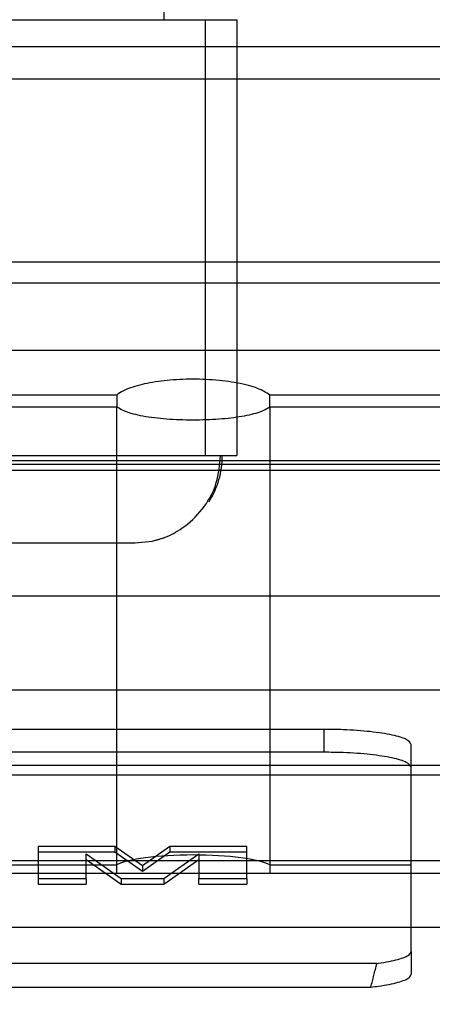
# Paper-space layout 'sales side' of a CAD drawing. Units: inches. Extents: x 0.2 to 10.5, y -0.5 to 7.5.
# Drawn here: x 7.7 to 7.7, y 5.6 to 5.6 of the extents above; entities that cross this region are included whole.
import ezdxf

# ---------------------------------------------------------------- set-up
doc = ezdxf.new("R2010")
doc.units = ezdxf.units.IN
doc.header["$MEASUREMENT"] = 0
doc.header["$PDSIZE"] = -1
doc.styles.add('SLDTEXTSTYLE6', font='TXT', dxfattribs={"width": 0.75})
doc.dimstyles.new('SLDDIMSTYLE11', dxfattribs={"dimtxt": 0.1041666666666667, "dimasz": 0.1, "dimexe": 0, "dimexo": 0.0625, "dimgap": 0.02604166666666667, "dimtad": 1, "dimlfac": 50, "dimrnd": 1e-09, "dimzin": 12, "dimdsep": 46, "dimtxsty": 'SLDTEXTSTYLE6', "dimsah": 1, "dimcen": 0.09, "dimadec": 0, "dimazin": 3, "dimtfac": 1, "dimtmove": 0, "dimatfit": 0, "dimfxl": 0, "dimfrac": 2, "dimtolj": 1, "dimtzin": 12, "dimarcsym": 0})
pattern_1 = [(45, (-0.1359420045910085, -0.7159546148793704), (-0.08838834764831843, 0.08838834764831845), [])]

# ---------------------------------------------------------------- blocks, each defined once
blk = doc.blocks.new('_D_44')
at = {"color": 0, "lineweight": -2}
for p, q in [((8.200303074825822, 5.631236163583278), (8.200303074825822, 5.332460272207743)), ((6.760303074825874, 5.381236163583281), (6.760303074825874, 5.332460272207743)), ((8.100303074825822, 5.332460272207743), (6.860303074825874, 5.332460272207743))]:
    blk.add_line(p, q, dxfattribs=at)
at = {"color": 0}
for points in [[(6.860303074825874, 5.349126938874409), (6.860303074825874, 5.315793605541076), (6.760303074825874, 5.332460272207743)], [(8.100303074825822, 5.349126938874409), (8.100303074825822, 5.315793605541076), (8.200303074825822, 5.332460272207743)]]:
    blk.add_solid(points, dxfattribs=at)
at = {"layer": 'Defpoints', "color": 0}
for p in [(8.200303074825822, 5.693736163583278), (6.760303074825874, 5.443736163583281), (6.760303074825874, 5.332460272207743)]:
    blk.add_point(p, dxfattribs=at)
at = {"color": 0, "insert": (7.461262845834126, 5.462668605541076), "char_height": 0.1041666666666667, "attachment_point": 2, "style": 'SLDTEXTSTYLE6'}
blk.add_mtext('\\A1;72', dxfattribs=at)

psp = doc.layouts.new('sales side')

# ---------------------------------------------------------------- hatches: boundary and pattern name
h = psp.add_hatch()
h.set_pattern_fill('ANSI31', color=256, style=0)
h.set_pattern_definition(pattern_1)
edge = h.paths.add_edge_path(flags=0)
edge.add_line((7.72401252364472, 5.709416867338134), (7.72401252364473, 5.706215805356784))
edge.add_line((7.72401252364473, 5.706215805356784), (7.572831421282521, 5.706215805356782))
edge.add_line((7.572831421282521, 5.706215805356782), (7.572831421282565, 5.701597624171956))
edge.add_line((7.572831421282565, 5.701597624171956), (7.724012523644725, 5.701597624171958))
edge.add_line((7.724012523644725, 5.701597624171958), (7.724012523644725, 5.699015024669319))
edge.add_line((7.724012523644725, 5.699015024669319), (7.722437720495122, 5.699015024669323))
edge.add_line((7.722437720495122, 5.699015024669323), (7.722437720495125, 5.57021572769407))
edge.add_line((7.722437720495125, 5.57021572769407), (7.724012523644727, 5.57021572769407))
edge.add_line((7.724012523644727, 5.57021572769407), (7.724012523644727, 5.56763312819143))
edge.add_line((7.724012523644727, 5.56763312819143), (7.572831421282556, 5.567633128191428))
edge.add_line((7.572831421282556, 5.567633128191428), (7.572831421282523, 5.563014947006604))
edge.add_line((7.572831421282523, 5.563014947006604), (7.724012523644727, 5.563014947006605))
edge.add_line((7.724012523644727, 5.563014947006605), (7.724012523644727, 5.559813885025259))
edge.add_line((7.724012523644727, 5.559813885025259), (7.734248744117161, 5.559813885025259))
edge.add_line((7.734248744117161, 5.559813885025259), (7.734248744117171, 5.570215727694071))
edge.add_line((7.734248744117171, 5.570215727694071), (7.740547956715593, 5.570215727694071))
edge.add_spline(control_points=[(7.740547956715593, 5.570215727694071), (7.741279575804795, 5.570947368667386), (7.74201119452153, 5.571679010013155), (7.742742812824929, 5.572410651772247)], knot_values=[0.1389361040650985, 0.1389361040650985, 0.1389361040650985, 0.1389361040650985, 0.1428782391054641, 0.1428782391054641, 0.1428782391054641, 0.1428782391054641], weights=[1, 1, 1, 1], degree=3, periodic=0)
edge.add_line((7.742742812824928, 5.572410651772248), (7.760484192951803, 5.572410651772248))
edge.add_line((7.760484192951803, 5.572410651772248), (7.768894413408547, 5.557843722638389))
edge.add_line((7.768894413408547, 5.557843722638389), (7.768894413408509, 5.553825573123486))
edge.add_line((7.768894413408509, 5.553825573123486), (7.777555830731329, 5.553825573123488))
edge.add_line((7.777555830731329, 5.553825573123488), (7.777555830731444, 5.715405179239825))
edge.add_line((7.777555830731444, 5.715405179239825), (7.768894413408501, 5.715405179239959))
edge.add_line((7.768894413408501, 5.715405179239959), (7.768894413408502, 5.697605532747775))
edge.add_spline(control_points=[(7.768894413408498, 5.697605532747777), (7.768107693382349, 5.696818788124442), (7.767320973816322, 5.696032043040998), (7.766534254766327, 5.695245297441541)], knot_values=[0.1358165376320674, 0.1358165376320674, 0.1358165376320674, 0.1358165376320674, 0.1400555722975181, 0.1400555722975181, 0.1400555722975181, 0.1400555722975181], weights=[1, 1, 1, 1], degree=3, periodic=0)
edge.add_line((7.766534254766327, 5.69524529744154), (7.764551092587269, 5.69524529744154))
edge.add_line((7.764551092587269, 5.69524529744154), (7.764551092587269, 5.694457895866736))
edge.add_line((7.764551092587269, 5.694457895866736), (7.763368267705594, 5.694457895866736))
edge.add_line((7.763368267705594, 5.694457895866736), (7.763368267705594, 5.698394903740751))
edge.add_line((7.763368267705594, 5.698394903740751), (7.761807799235273, 5.698394903740751))
edge.add_line((7.761807799235273, 5.698394903740751), (7.761807799235278, 5.702331911614766))
edge.add_line((7.761807799235278, 5.702331911614766), (7.747634570888815, 5.702331911614766))
edge.add_line((7.747634570888815, 5.702331911614766), (7.747634570888815, 5.698394903740751))
edge.add_line((7.747634570888815, 5.698394903740751), (7.746074102418503, 5.698394903740751))
edge.add_line((7.746074102418503, 5.698394903740751), (7.746074102418505, 5.694457895866736))
edge.add_line((7.746074102418505, 5.694457895866736), (7.74489127753683, 5.694457895866736))
edge.add_line((7.74489127753683, 5.694457895866736), (7.74489127753683, 5.69524529744154))
edge.add_line((7.74489127753683, 5.69524529744154), (7.744317564176663, 5.69524529744154))
edge.add_spline(control_points=[(7.744317564176666, 5.695245297441541), (7.74306102959739, 5.696501874425176), (7.741804493704385, 5.697758450095128), (7.740547956715592, 5.699015024669324)], knot_values=[0.3629153041512313, 0.3629153041512313, 0.3629153041512313, 0.3629153041512313, 0.3696968645168146, 0.3696968645168146, 0.3696968645168146, 0.3696968645168146], weights=[1, 1, 1, 1], degree=3, periodic=0)
edge.add_line((7.740547956715592, 5.699015024669323), (7.734248744117171, 5.699015024669319))
edge.add_line((7.734248744117171, 5.699015024669319), (7.734248744117171, 5.709416867338135))
edge.add_line((7.734248744117171, 5.709416867338135), (7.72401252364472, 5.709416867338134))
h = psp.add_hatch()
h.set_pattern_fill('ANSI31', color=256, style=0)
h.set_pattern_definition(pattern_1)
edge = h.paths.add_edge_path(flags=0)
edge.add_line((7.72401252364472, 5.709416867338134), (7.72401252364473, 5.706215805356784))
edge.add_line((7.72401252364473, 5.706215805356784), (7.572831421282521, 5.706215805356782))
edge.add_line((7.572831421282521, 5.706215805356782), (7.572831421282565, 5.701597624171956))
edge.add_line((7.572831421282565, 5.701597624171956), (7.724012523644725, 5.701597624171958))
edge.add_line((7.724012523644725, 5.701597624171958), (7.724012523644725, 5.699015024669319))
edge.add_line((7.724012523644725, 5.699015024669319), (7.722437720495122, 5.699015024669323))
edge.add_line((7.722437720495122, 5.699015024669323), (7.722437720495125, 5.57021572769407))
edge.add_line((7.722437720495125, 5.57021572769407), (7.724012523644727, 5.57021572769407))
edge.add_line((7.724012523644727, 5.57021572769407), (7.724012523644727, 5.56763312819143))
edge.add_line((7.724012523644727, 5.56763312819143), (7.572831421282556, 5.567633128191428))
edge.add_line((7.572831421282556, 5.567633128191428), (7.572831421282523, 5.563014947006604))
edge.add_line((7.572831421282523, 5.563014947006604), (7.724012523644727, 5.563014947006605))
edge.add_line((7.724012523644727, 5.563014947006605), (7.724012523644727, 5.559813885025259))
edge.add_line((7.724012523644727, 5.559813885025259), (7.734248744117161, 5.559813885025259))
edge.add_line((7.734248744117161, 5.559813885025259), (7.734248744117171, 5.570215727694071))
edge.add_line((7.734248744117171, 5.570215727694071), (7.740547956715593, 5.570215727694071))
edge.add_spline(control_points=[(7.740547956715593, 5.570215727694071), (7.741279575804795, 5.570947368667386), (7.74201119452153, 5.571679010013155), (7.742742812824929, 5.572410651772247)], knot_values=[0.1389361040650985, 0.1389361040650985, 0.1389361040650985, 0.1389361040650985, 0.1428782391054641, 0.1428782391054641, 0.1428782391054641, 0.1428782391054641], weights=[1, 1, 1, 1], degree=3, periodic=0)
edge.add_line((7.742742812824928, 5.572410651772248), (7.760484192951803, 5.572410651772248))
edge.add_line((7.760484192951803, 5.572410651772248), (7.768894413408547, 5.557843722638389))
edge.add_line((7.768894413408547, 5.557843722638389), (7.768894413408509, 5.553825573123486))
edge.add_line((7.768894413408509, 5.553825573123486), (7.777555830731329, 5.553825573123488))
edge.add_line((7.777555830731329, 5.553825573123488), (7.777555830731444, 5.715405179239825))
edge.add_line((7.777555830731444, 5.715405179239825), (7.768894413408501, 5.715405179239959))
edge.add_line((7.768894413408501, 5.715405179239959), (7.768894413408502, 5.697605532747775))
edge.add_spline(control_points=[(7.768894413408498, 5.697605532747777), (7.768107693382349, 5.696818788124442), (7.767320973816322, 5.696032043040998), (7.766534254766327, 5.695245297441541)], knot_values=[0.1358165376320674, 0.1358165376320674, 0.1358165376320674, 0.1358165376320674, 0.1400555722975181, 0.1400555722975181, 0.1400555722975181, 0.1400555722975181], weights=[1, 1, 1, 1], degree=3, periodic=0)
edge.add_line((7.766534254766327, 5.69524529744154), (7.764551092587269, 5.69524529744154))
edge.add_line((7.764551092587269, 5.69524529744154), (7.764551092587269, 5.694457895866736))
edge.add_line((7.764551092587269, 5.694457895866736), (7.763368267705594, 5.694457895866736))
edge.add_line((7.763368267705594, 5.694457895866736), (7.763368267705594, 5.698394903740751))
edge.add_line((7.763368267705594, 5.698394903740751), (7.761807799235273, 5.698394903740751))
edge.add_line((7.761807799235273, 5.698394903740751), (7.761807799235278, 5.702331911614766))
edge.add_line((7.761807799235278, 5.702331911614766), (7.747634570888815, 5.702331911614766))
edge.add_line((7.747634570888815, 5.702331911614766), (7.747634570888815, 5.698394903740751))
edge.add_line((7.747634570888815, 5.698394903740751), (7.746074102418503, 5.698394903740751))
edge.add_line((7.746074102418503, 5.698394903740751), (7.746074102418505, 5.694457895866736))
edge.add_line((7.746074102418505, 5.694457895866736), (7.74489127753683, 5.694457895866736))
edge.add_line((7.74489127753683, 5.694457895866736), (7.74489127753683, 5.69524529744154))
edge.add_line((7.74489127753683, 5.69524529744154), (7.744317564176663, 5.69524529744154))
edge.add_spline(control_points=[(7.744317564176666, 5.695245297441541), (7.74306102959739, 5.696501874425176), (7.741804493704385, 5.697758450095128), (7.740547956715592, 5.699015024669324)], knot_values=[0.3629153041512313, 0.3629153041512313, 0.3629153041512313, 0.3629153041512313, 0.3696968645168146, 0.3696968645168146, 0.3696968645168146, 0.3696968645168146], weights=[1, 1, 1, 1], degree=3, periodic=0)
edge.add_line((7.740547956715592, 5.699015024669323), (7.734248744117171, 5.699015024669319))
edge.add_line((7.734248744117171, 5.699015024669319), (7.734248744117171, 5.709416867338135))
edge.add_line((7.734248744117171, 5.709416867338135), (7.72401252364472, 5.709416867338134))
h = psp.add_hatch()
h.set_pattern_fill('ANSI31', color=256, style=0)
h.set_pattern_definition(pattern_1)
edge = h.paths.add_edge_path(flags=0)
edge.add_line((7.722437720495118, 5.573200073264761), (7.724799925219528, 5.573200073264761))
edge.add_line((7.724799925219528, 5.573200073264761), (7.724799925219527, 5.696030679098635))
edge.add_line((7.724799925219527, 5.696030679098635), (7.722437720495117, 5.696030679098635))
edge.add_line((7.722437720495117, 5.696030679098635), (7.722437720495122, 5.698392958637134))
edge.add_line((7.722437720495122, 5.698392958637134), (7.717319610258895, 5.698392958637134))
edge.add_spline(control_points=[(7.717319610258895, 5.698392958637134), (7.714399507588216, 5.697610495621698), (7.711479405136794, 5.696828031788009), (7.708559302930764, 5.696045567038541), (7.708051012235668, 5.695909366480023), (7.707542721548017, 5.695773165893719), (7.707034430867962, 5.695636965279071)], knot_values=[0.01448122224092085, 0.01448122224092085, 0.01448122224092085, 0.01448122224092085, 0.02599930530933616, 0.02599930530933616, 0.02599930530933616, 0.0280042126844696, 0.0280042126844696, 0.0280042126844696, 0.0280042126844696], weights=[1, 1, 1, 1, 1, 1, 1], degree=3, periodic=0)
edge.add_line((7.707034430867963, 5.695636965279068), (7.597683529807313, 5.69563696527907))
edge.add_spline(control_points=[(7.59768352980733, 5.69563696527907), (7.596211040952248, 5.69603153062326), (7.594738552033444, 5.696426095729644), (7.593266063054488, 5.696820660611541), (7.592288110999916, 5.697082710475701), (7.591310158918805, 5.697344760240822), (7.590332206812136, 5.697606809910562), (7.589354254705467, 5.697868859580304), (7.588376302573239, 5.698130909154665), (7.587398350416387, 5.698392958637132)], knot_values=[2.057510168178689e-14, 2.057510168178689e-14, 2.057510168178689e-14, 2.057510168178689e-14, 0.005808101311306434, 0.005808101311306434, 0.005808101311306434, 0.009665545877430713, 0.009665545877430713, 0.009665545877430713, 0.01352299044356266, 0.01352299044356266, 0.01352299044356266, 0.01352299044356266], weights=[1, 1, 1, 1, 1, 1, 1, 1, 1, 1], degree=3, periodic=0)
edge.add_line((7.58739835041637, 5.698392958637132), (7.582280240180158, 5.698392958637132))
edge.add_line((7.582280240180158, 5.698392958637132), (7.582280240180164, 5.696030679098634))
edge.add_line((7.582280240180164, 5.696030679098634), (7.579918035455743, 5.696030679098629))
edge.add_line((7.579918035455743, 5.696030679098629), (7.579918035455745, 5.573200073264758))
edge.add_line((7.579918035455745, 5.573200073264758), (7.582280240180155, 5.57320007326476))
edge.add_line((7.582280240180155, 5.57320007326476), (7.582280240180161, 5.57083779372625))
edge.add_line((7.582280240180161, 5.57083779372625), (7.587398350416372, 5.57083779372625))
edge.add_spline(control_points=[(7.587398350416383, 5.570837793726257), (7.588870839549337, 5.571232358033443), (7.590343328626479, 5.571626922548919), (7.591815817644578, 5.572021487284736), (7.592793769725147, 5.572283537051876), (7.593771721779668, 5.572545586916225), (7.594749673807136, 5.572807636881537), (7.595727625834606, 5.57306968684685), (7.596705577835023, 5.573331736913126), (7.597683529807326, 5.573593787084318)], knot_values=[1.6441518390775e-14, 1.6441518390775e-14, 1.6441518390775e-14, 1.6441518390775e-14, 0.005808101311303446, 0.005808101311303446, 0.005808101311303446, 0.009665545877426695, 0.009665545877426695, 0.009665545877426695, 0.01352299044354807, 0.01352299044354807, 0.01352299044354807, 0.01352299044354807], weights=[1, 1, 1, 1, 1, 1, 1, 1, 1, 1], degree=3, periodic=0)
edge.add_line((7.597683529807315, 5.573593787084318), (7.707034430867958, 5.573593787084319))
edge.add_spline(control_points=[(7.707034430867936, 5.573593787084318), (7.708506919723029, 5.573199221740126), (7.709979408641849, 5.572804656633751), (7.711451897620817, 5.57241009175185), (7.712429849675382, 5.572148041887691), (7.713407801756486, 5.571885992122573), (7.714385753863147, 5.571623942452834), (7.715363705969812, 5.571361892783093), (7.716341658102037, 5.571099843208733), (7.717319610258885, 5.570837793726267)], knot_values=[2.724036887439429e-14, 2.724036887439429e-14, 2.724036887439429e-14, 2.724036887439429e-14, 0.005808101311353558, 0.005808101311353558, 0.005808101311353558, 0.009665545877448774, 0.009665545877448774, 0.009665545877448774, 0.01352299044356584, 0.01352299044356584, 0.01352299044356584, 0.01352299044356584], weights=[1, 1, 1, 1, 1, 1, 1, 1, 1, 1], degree=3, periodic=0)
edge.add_line((7.717319610258896, 5.570837793726259), (7.722437720495125, 5.570837793726251))
edge.add_line((7.722437720495125, 5.570837793726251), (7.722437720495118, 5.573200073264761))
h = psp.add_hatch()
h.set_pattern_fill('ANSI31', color=256, style=0)
h.set_pattern_definition(pattern_1)
edge = h.paths.add_edge_path(flags=0)
edge.add_line((7.722437720495118, 5.573200073264761), (7.724799925219528, 5.573200073264761))
edge.add_line((7.724799925219528, 5.573200073264761), (7.724799925219527, 5.696030679098635))
edge.add_line((7.724799925219527, 5.696030679098635), (7.722437720495117, 5.696030679098635))
edge.add_line((7.722437720495117, 5.696030679098635), (7.722437720495122, 5.698392958637134))
edge.add_line((7.722437720495122, 5.698392958637134), (7.717319610258895, 5.698392958637134))
edge.add_spline(control_points=[(7.717319610258895, 5.698392958637134), (7.714399507588216, 5.697610495621698), (7.711479405136794, 5.696828031788009), (7.708559302930764, 5.696045567038541), (7.708051012235668, 5.695909366480023), (7.707542721548017, 5.695773165893719), (7.707034430867962, 5.695636965279071)], knot_values=[0.01448122224092085, 0.01448122224092085, 0.01448122224092085, 0.01448122224092085, 0.02599930530933616, 0.02599930530933616, 0.02599930530933616, 0.0280042126844696, 0.0280042126844696, 0.0280042126844696, 0.0280042126844696], weights=[1, 1, 1, 1, 1, 1, 1], degree=3, periodic=0)
edge.add_line((7.707034430867963, 5.695636965279068), (7.597683529807313, 5.69563696527907))
edge.add_spline(control_points=[(7.59768352980733, 5.69563696527907), (7.596211040952248, 5.69603153062326), (7.594738552033444, 5.696426095729644), (7.593266063054488, 5.696820660611541), (7.592288110999916, 5.697082710475701), (7.591310158918805, 5.697344760240822), (7.590332206812136, 5.697606809910562), (7.589354254705467, 5.697868859580304), (7.588376302573239, 5.698130909154665), (7.587398350416387, 5.698392958637132)], knot_values=[2.057510168178689e-14, 2.057510168178689e-14, 2.057510168178689e-14, 2.057510168178689e-14, 0.005808101311306434, 0.005808101311306434, 0.005808101311306434, 0.009665545877430713, 0.009665545877430713, 0.009665545877430713, 0.01352299044356266, 0.01352299044356266, 0.01352299044356266, 0.01352299044356266], weights=[1, 1, 1, 1, 1, 1, 1, 1, 1, 1], degree=3, periodic=0)
edge.add_line((7.58739835041637, 5.698392958637132), (7.582280240180158, 5.698392958637132))
edge.add_line((7.582280240180158, 5.698392958637132), (7.582280240180164, 5.696030679098634))
edge.add_line((7.582280240180164, 5.696030679098634), (7.579918035455743, 5.696030679098629))
edge.add_line((7.579918035455743, 5.696030679098629), (7.579918035455745, 5.573200073264758))
edge.add_line((7.579918035455745, 5.573200073264758), (7.582280240180155, 5.57320007326476))
edge.add_line((7.582280240180155, 5.57320007326476), (7.582280240180161, 5.57083779372625))
edge.add_line((7.582280240180161, 5.57083779372625), (7.587398350416372, 5.57083779372625))
edge.add_spline(control_points=[(7.587398350416383, 5.570837793726257), (7.588870839549337, 5.571232358033443), (7.590343328626479, 5.571626922548919), (7.591815817644578, 5.572021487284736), (7.592793769725147, 5.572283537051876), (7.593771721779668, 5.572545586916225), (7.594749673807136, 5.572807636881537), (7.595727625834606, 5.57306968684685), (7.596705577835023, 5.573331736913126), (7.597683529807326, 5.573593787084318)], knot_values=[1.6441518390775e-14, 1.6441518390775e-14, 1.6441518390775e-14, 1.6441518390775e-14, 0.005808101311303446, 0.005808101311303446, 0.005808101311303446, 0.009665545877426695, 0.009665545877426695, 0.009665545877426695, 0.01352299044354807, 0.01352299044354807, 0.01352299044354807, 0.01352299044354807], weights=[1, 1, 1, 1, 1, 1, 1, 1, 1, 1], degree=3, periodic=0)
edge.add_line((7.597683529807315, 5.573593787084318), (7.707034430867958, 5.573593787084319))
edge.add_spline(control_points=[(7.707034430867936, 5.573593787084318), (7.708506919723029, 5.573199221740126), (7.709979408641849, 5.572804656633751), (7.711451897620817, 5.57241009175185), (7.712429849675382, 5.572148041887691), (7.713407801756486, 5.571885992122573), (7.714385753863147, 5.571623942452834), (7.715363705969812, 5.571361892783093), (7.716341658102037, 5.571099843208733), (7.717319610258885, 5.570837793726267)], knot_values=[2.724036887439429e-14, 2.724036887439429e-14, 2.724036887439429e-14, 2.724036887439429e-14, 0.005808101311353558, 0.005808101311353558, 0.005808101311353558, 0.009665545877448774, 0.009665545877448774, 0.009665545877448774, 0.01352299044356584, 0.01352299044356584, 0.01352299044356584, 0.01352299044356584], weights=[1, 1, 1, 1, 1, 1, 1, 1, 1, 1], degree=3, periodic=0)
edge.add_line((7.717319610258896, 5.570837793726259), (7.722437720495125, 5.570837793726251))
edge.add_line((7.722437720495125, 5.570837793726251), (7.722437720495118, 5.573200073264761))

# ---------------------------------------------------------------- linework, layer by layer
for p, q in [((7.673225122070012, 5.585796478543902), (7.673225122070012, 5.590127187205318)), ((7.664228863419306, 5.585796478543901), (7.674347364972688, 5.585796478543901)), ((7.674347365071112, 5.573985454921853), (7.674347364972688, 5.585796478543901)), ((7.674347364972688, 5.585796478543901), (7.675193626007018, 5.585796478543901)), ((7.675193626007018, 5.585796478543901), (7.675193626007018, 5.573985454921853)), ((7.59768352980731, 5.585073563954221), (7.707034430867965, 5.585073563954221)), ((7.597683529807315, 5.584191372620292), (7.707034430867954, 5.584191372620294)), ((7.597683529807315, 5.579234968238278), (7.707034430867954, 5.579234968238276)), ((7.597683529807315, 5.57866913671948), (7.707034430867954, 5.578669136719483)), ((7.587398350416372, 5.576838943908386), (7.717319610258897, 5.576838943908387)), ((7.671940819374344, 5.575627343419312), (7.632777141300936, 5.575627343419313)), ((7.671940819374344, 5.575627343419312), (7.671940819374344, 5.575307844747935)), ((7.676084227915109, 5.575307844747935), (7.676084227915109, 5.575627343419313)), ((7.707034430867958, 5.575627343419312), (7.676084227915109, 5.575627343419313)), ((7.632777141300931, 5.575307844747934), (7.671940819374349, 5.575307844747935)), ((7.671940819374349, 5.562671568930322), (7.671940819374349, 5.575307844747935)), ((7.676084227915099, 5.575307844747935), (7.676084227915099, 5.562671568930322)), ((7.676084227915099, 5.575307844747935), (7.707034430867965, 5.575307844747935)), ((7.597683529807304, 5.573852011936679), (7.707034430867958, 5.573852011936674)), ((7.707034430867958, 5.573748432282978), (7.597683529807315, 5.573748432282978)), ((7.664228863419311, 5.573985454921854), (7.674347365071112, 5.573985454921853)), ((7.674347365071112, 5.573985454921853), (7.675193626007018, 5.573985454921853)), ((7.597683529807315, 5.573593787084318), (7.707034430867958, 5.573593787084318)), ((7.587398350416372, 5.570189336792104), (7.717319610258897, 5.570189336792104)), ((7.724012523644727, 5.567633128191428), (7.572831421282556, 5.567633128191428)), ((7.677555830731333, 5.566568398114186), (7.627162129943942, 5.566568398114184)), ((7.677555830731326, 5.565948046773705), (7.677555830731333, 5.566568398114186)), ((7.679918035455754, 5.562893713157987), (7.679918035455754, 5.566158205568517)), ((7.677555830731326, 5.565948046773705), (7.627162129943942, 5.565948046773705)), ((7.587398350416372, 5.565598617516673), (7.717319610258897, 5.565598617516673)), ((7.724012523644727, 5.565324037599017), (7.572831421282523, 5.565324037599018)), ((7.669812196412896, 5.563398016448123), (7.669812196412896, 5.562529775593971)), ((7.671884030828488, 5.563398016448123), (7.669812196412896, 5.563398016448123)), ((7.672633827906409, 5.562871046379738), (7.671884030828488, 5.563398016448123)), ((7.671884030828488, 5.563398016448123), (7.671884030828488, 5.563242928613003)), ((7.673382610373935, 5.563398016448123), (7.672633827906409, 5.562871046379738)), ((7.673382610373935, 5.563398016448123), (7.67338261037394, 5.563242928613003)), ((7.675461547062254, 5.56339801641394), (7.673382610373935, 5.563398016448123)), ((7.675461547062254, 5.562529775559788), (7.675461547062254, 5.56339801641394)), ((7.671884030828488, 5.563242928613003), (7.669812196412901, 5.563242928613003)), ((7.671110897711603, 5.562529775559787), (7.671110897711603, 5.563194522489921)), ((7.671110897711603, 5.563194522489921), (7.672057529205112, 5.562529775559788)), ((7.672633827906409, 5.562715958544615), (7.671884030828488, 5.563242928613003)), ((7.67338261037394, 5.563242928613003), (7.672633827906409, 5.562715958544615)), ((7.673217228880439, 5.562529775559788), (7.674162845763552, 5.56319452248992)), ((7.675461547062254, 5.563242928613003), (7.67338261037394, 5.563242928613003)), ((7.674162845763552, 5.56319452248992), (7.674162845763552, 5.562529775559788)), ((7.572831421282523, 5.563014947006604), (7.724012523644727, 5.563014947006605)), ((7.632777141300942, 5.562893713157987), (7.671940819374337, 5.562893713157987)), ((7.671110897711603, 5.563039434654804), (7.672057529205106, 5.562374687724668)), ((7.672633827906409, 5.562871046379738), (7.672633827906409, 5.562715958544615)), ((7.673217228880439, 5.562374687724668), (7.674162845763552, 5.563039434654804)), ((7.676084227915109, 5.562893713157987), (7.679918035455754, 5.562893713157987)), ((7.679918035455754, 5.562671568930322), (7.679918035455754, 5.562893713157987)), ((7.632777141300931, 5.562671568930322), (7.671940819374349, 5.562671568930322)), ((7.669812196412896, 5.562529775593971), (7.669812196412901, 5.562374687724668)), ((7.669812196412896, 5.562529775593971), (7.671110897711603, 5.562529775559787)), ((7.671110897711603, 5.562529775559787), (7.671110897711603, 5.562374687724668)), ((7.671940819374349, 5.562671568930322), (7.676084227915099, 5.562671568930322)), ((7.672057529205112, 5.562529775559788), (7.672057529205106, 5.562374687724668)), ((7.672057529205112, 5.562529775559788), (7.673217228880439, 5.562529775559788)), ((7.673217228880439, 5.562529775559788), (7.673217228880439, 5.562374687724668)), ((7.674162845763552, 5.562374687724668), (7.674162845763552, 5.562529775559788)), ((7.674162845763552, 5.562529775559788), (7.675461547062254, 5.562529775559788)), ((7.675461547062254, 5.562529775559788), (7.675461547062254, 5.562374687724668)), ((7.676084227915099, 5.562671568930322), (7.679918035455754, 5.562671568930322)), ((7.679918035455757, 5.561208906255537), (7.679918035455754, 5.562671568930322)), ((7.679918035455754, 5.562671568930322), (7.717319610258897, 5.562671568930322)), ((7.669812196412901, 5.562374687724668), (7.671110897711603, 5.562374687724668)), ((7.672057529205106, 5.562374687724668), (7.673217228880439, 5.562374687724668)), ((7.674162845763552, 5.562374687724668), (7.675461547062254, 5.562374687724668)), ((7.587398350416372, 5.561208906255536), (7.717319610258897, 5.561208906255539)), ((7.679918035455758, 5.560552240777693), (7.679918035455757, 5.561208906255537)), ((7.679918035455758, 5.560552240777693), (7.679918035455758, 5.559931889437212)), ((7.678984443207378, 5.560225566251559), (7.625733517467997, 5.560225566251535)), ((7.62589300064351, 5.559585927440893), (7.678824960031865, 5.559585927440895))]:
    psp.add_line(p, q)
at = {"flags": 128}
psp.add_lwpolyline([(7.672437720495205, 5.571623250197444), (7.672898563775558, 5.571668639298852), (7.673238827375289, 5.571763240052243)], dxfattribs=at)
psp.add_lwpolyline([(7.672437720495205, 5.571623250197444), (7.672898563775558, 5.571668639298852), (7.673238827375289, 5.571763240052243)], dxfattribs=at)
psp.add_arc((7.672437720495216, 5.573985454921837), 0.002362204724398964, 328.0299236460725, 4.09316183808295e-10)
psp.add_ellipse((7.674012523644729, 5.562782641044152), major_axis=(0.002165354330720071, 0), ratio=0.1763269807084369, start_param=0.2951768864565011, end_param=2.846415767134844)
for points, knots in [([(7.676084227915116, 5.575627343419317), (7.675988814408206, 5.575689026398166), (7.67579790357897, 5.575812446540906), (7.6752367581555, 5.575959696020917), (7.674554266491298, 5.576048146779307), (7.673822453672314, 5.57606484650749), (7.673127085113517, 5.576012497925285), (7.672530857550933, 5.575900630548227), (7.67213057195654, 5.575762990771445), (7.671994465598551, 5.575665693191323), (7.671940819374344, 5.575627343419313)], [0, 0, 0, 0, 0.136321481783574, 0.2727627143456188, 0.4058752970979617, 0.5339622657954132, 0.659239024359948, 0.7853850887296822, 0.9154096853501081, 1, 1, 1, 1]), ([(7.676084227915116, 5.575627343419317), (7.675988814408206, 5.575689026398166), (7.67579790357897, 5.575812446540906), (7.6752367581555, 5.575959696020917), (7.674554266491298, 5.576048146779307), (7.673822453672314, 5.57606484650749), (7.673127085113517, 5.576012497925285), (7.672530857550933, 5.575900630548227), (7.67213057195654, 5.575762990771445), (7.671994465598551, 5.575665693191323), (7.671940819374344, 5.575627343419313)], [0, 0, 0, 0, 0.136321481783574, 0.2727627143456188, 0.4058752970979617, 0.5339622657954132, 0.659239024359948, 0.7853850887296822, 0.9154096853501081, 1, 1, 1, 1]), ([(7.671940819374354, 5.575307844747943), (7.672034917812924, 5.575253718797414), (7.672223188639753, 5.575145424360079), (7.672776528964083, 5.575030192210888), (7.673452232564271, 5.574963209533248), (7.674185481036468, 5.57494961025729), (7.674891367274943, 5.574987388077204), (7.675496722666777, 5.575074198792834), (7.675897171883393, 5.575187359305191), (7.676031902282868, 5.575274141066163), (7.676084227915099, 5.575307844747937)], [0, 0, 0, 0, 0.1345729321249304, 0.2692516218641995, 0.4013222749275127, 0.5306531271529648, 0.658698209993305, 0.7870759556964043, 0.9173060773303132, 0.9999999999999999, 0.9999999999999999, 0.9999999999999999, 0.9999999999999999]), ([(7.671940819374354, 5.575307844747943), (7.672034917812924, 5.575253718797414), (7.672223188639753, 5.575145424360079), (7.672776528964083, 5.575030192210888), (7.673452232564271, 5.574963209533248), (7.674185481036468, 5.57494961025729), (7.674891367274943, 5.574987388077204), (7.675496722666777, 5.575074198792834), (7.675897171883393, 5.575187359305191), (7.676031902282868, 5.575274141066163), (7.676084227915099, 5.575307844747937)], [0, 0, 0, 0, 0.1345729321249304, 0.2692516218641995, 0.4013222749275127, 0.5306531271529648, 0.658698209993305, 0.7870759556964043, 0.9173060773303132, 0.9999999999999999, 0.9999999999999999, 0.9999999999999999, 0.9999999999999999]), ([(7.672867553823185, 5.571662686213995), (7.673047617332005, 5.571707495653568), (7.673296319476298, 5.571769386059787), (7.673635225651225, 5.571964025735804), (7.673986335772235, 5.57221682784645), (7.674372613585662, 5.572635942387748), (7.674689093835589, 5.57327955093037), (7.67473100456624, 5.573737187463548), (7.674753741104562, 5.573985454921851)], [0, 0, 0, 0, 0.242317608079165, 0.3346869619709223, 0.4102619205118583, 0.6205365573912918, 0.7941413816740585, 1, 1, 1, 1]), ([(7.672867553823185, 5.571662686213995), (7.673047617332005, 5.571707495653568), (7.673296319476298, 5.571769386059787), (7.673635225651225, 5.571964025735804), (7.673986335772235, 5.57221682784645), (7.674372613585662, 5.572635942387748), (7.674689093835589, 5.57327955093037), (7.67473100456624, 5.573737187463548), (7.674753741104562, 5.573985454921851)], [0, 0, 0, 0, 0.242317608079165, 0.3346869619709223, 0.4102619205118583, 0.6205365573912918, 0.7941413816740585, 1, 1, 1, 1]), ([(7.654327484274742, 5.571623250197444), (7.654356861370371, 5.571623250197444), (7.654417375238198, 5.571623250197444), (7.654921170972204, 5.571623250197444), (7.655756558314787, 5.571623250197444), (7.656934365712081, 5.571623250197445), (7.658382097865304, 5.571623250197445), (7.660005035611931, 5.571623250197444), (7.661692656808393, 5.571623250197445), (7.66338260238498, 5.571623250197445), (7.665072547961567, 5.571623250197445), (7.66676016915802, 5.571623250197445), (7.668383106904653, 5.571623250197445), (7.669830839057877, 5.571623250197445), (7.671008646455165, 5.571623250197445), (7.671844033797746, 5.571623250197445), (7.672347829531758, 5.571623250197445), (7.67240834339959, 5.571623250197445), (7.672437720495221, 5.571623250197445)], [0, 0, 0, 0, 0.05825801621085504, 0.1200056648645489, 0.1843204068814251, 0.2499999999999975, 0.3156795931186009, 0.3799943351354091, 0.4417419837891438, 0.5000000000003422, 0.5582580162107513, 0.6200056648645268, 0.6843204068814873, 0.7500000000000597, 0.8156795931185461, 0.8799943351353786, 0.941741983789127, 1, 1, 1, 1]), ([(7.654327484274742, 5.571623250197444), (7.654356861370371, 5.571623250197444), (7.654417375238198, 5.571623250197444), (7.654921170972204, 5.571623250197444), (7.655756558314787, 5.571623250197444), (7.656934365712081, 5.571623250197445), (7.658382097865304, 5.571623250197445), (7.660005035611931, 5.571623250197444), (7.661692656808393, 5.571623250197445), (7.66338260238498, 5.571623250197445), (7.665072547961567, 5.571623250197445), (7.66676016915802, 5.571623250197445), (7.668383106904653, 5.571623250197445), (7.669830839057877, 5.571623250197445), (7.671008646455165, 5.571623250197445), (7.671844033797746, 5.571623250197445), (7.672347829531758, 5.571623250197445), (7.67240834339959, 5.571623250197445), (7.672437720495221, 5.571623250197445)], [0, 0, 0, 0, 0.05825801621085504, 0.1200056648645489, 0.1843204068814251, 0.2499999999999975, 0.3156795931186009, 0.3799943351354091, 0.4417419837891438, 0.5000000000003422, 0.5582580162107513, 0.6200056648645268, 0.6843204068814873, 0.7500000000000597, 0.8156795931185461, 0.8799943351353786, 0.941741983789127, 1, 1, 1, 1]), ([(7.679918035455754, 5.566158205568517), (7.679891922455671, 5.566204321030075), (7.679839696455506, 5.566296551953193), (7.679432429466084, 5.566419476185748), (7.678833027355699, 5.566512242724955), (7.678168839511127, 5.566561395840137), (7.677729969555497, 5.566566408961975), (7.677555830731326, 5.566568398114187)], [0, 0, 0, 0, 0.214693860989477, 0.4293877219801308, 0.6440815829742615, 0.8587754439649404, 1, 1, 1, 1]), ([(7.679918035455754, 5.566158205568517), (7.679891922455671, 5.566204321030075), (7.679839696455506, 5.566296551953193), (7.679432429466084, 5.566419476185748), (7.678833027355699, 5.566512242724955), (7.678168839511127, 5.566561395840137), (7.677729969555497, 5.566566408961975), (7.677555830731326, 5.566568398114187)], [0, 0, 0, 0, 0.214693860989477, 0.4293877219801308, 0.6440815829742615, 0.8587754439649404, 1, 1, 1, 1]), ([(7.679918035455754, 5.565537854228037), (7.679891922455669, 5.565583969689594), (7.6798396964555, 5.565676200612708), (7.679432429466089, 5.565799124845272), (7.678833027355711, 5.565891891384477), (7.678168839511138, 5.565941044499655), (7.677729969555503, 5.565946057621495), (7.677555830731333, 5.565948046773705)], [0, 0, 0, 0, 0.2146938609918237, 0.4293877219822226, 0.644081582971111, 0.8587754439633883, 1, 1, 1, 1]), ([(7.679918035455754, 5.565537854228037), (7.679891922455669, 5.565583969689594), (7.6798396964555, 5.565676200612708), (7.679432429466089, 5.565799124845272), (7.678833027355711, 5.565891891384477), (7.678168839511138, 5.565941044499655), (7.677729969555503, 5.565946057621495), (7.677555830731333, 5.565948046773705)], [0, 0, 0, 0, 0.2146938609918237, 0.4293877219822226, 0.644081582971111, 0.8587754439633883, 1, 1, 1, 1]), ([(7.678984443207378, 5.560225566251559), (7.679000177861638, 5.560227676283238), (7.679225160617935, 5.560257846678794), (7.679594627638735, 5.560330730015934), (7.679877714307872, 5.560445751251851), (7.679906581333871, 5.560521990051418), (7.679918035455758, 5.560552240777725)], [0, 0, 0, 0, 0.02751423510908518, 0.3934136937650198, 0.7593131524169222, 1, 1, 1, 1]), ([(7.678984443207378, 5.560225566251559), (7.679000177861638, 5.560227676283238), (7.679225160617935, 5.560257846678794), (7.679594627638735, 5.560330730015934), (7.679877714307872, 5.560445751251851), (7.679906581333871, 5.560521990051418), (7.679918035455758, 5.560552240777725)], [0, 0, 0, 0, 0.02751423510908518, 0.3934136937650198, 0.7593131524169222, 1, 1, 1, 1]), ([(7.678824960031871, 5.559585927440893), (7.678853130398906, 5.559692109679151), (7.678895391773595, 5.559851404989387), (7.678947256755825, 5.560064959456573), (7.678972047341533, 5.560172029003371), (7.678984443207383, 5.560225566251522)], [0, 0, 0, 0, 0.4998850908890044, 0.7499309860316724, 1, 1, 1, 1]), ([(7.678824960031871, 5.559585927440893), (7.678853130398906, 5.559692109679151), (7.678895391773595, 5.559851404989387), (7.678947256755825, 5.560064959456573), (7.678972047341533, 5.560172029003371), (7.678984443207383, 5.560225566251522)], [0, 0, 0, 0, 0.4998850908890044, 0.7499309860316724, 1, 1, 1, 1]), ([(7.678824960031865, 5.559585927440895), (7.678894869238746, 5.559594235574999), (7.679183145628234, 5.559628494852278), (7.679594021776175, 5.559710529639418), (7.679877807085715, 5.559825376793746), (7.679906607689488, 5.559901632143838), (7.679918035455758, 5.559931889437212)], [0, 0, 0, 0, 0.1075055846949623, 0.443308159087906, 0.7791107334773261, 1, 1, 1, 1]), ([(7.678824960031865, 5.559585927440895), (7.678894869238746, 5.559594235574999), (7.679183145628234, 5.559628494852278), (7.679594021776175, 5.559710529639418), (7.679877807085715, 5.559825376793746), (7.679906607689488, 5.559901632143838), (7.679918035455758, 5.559931889437212)], [0, 0, 0, 0, 0.1075055846949623, 0.443308159087906, 0.7791107334773261, 1, 1, 1, 1])]:
    psp.add_open_spline(points, degree=3, knots=knots)

# ---------------------------------------------------------------- dimensions: what is measured, and where the dimension line sits
dim = psp.add_linear_dim(base=(6.760303074825874, 5.332460272207743), p1=(8.200303074825822, 5.693736163583278), p2=(6.760303074825874, 5.443736163583281), angle=7.060831392849006e-13, dimstyle='SLDDIMSTYLE11')
dim.commit()
dim.dimension.update_dxf_attribs({"geometry": '_D_44', "text_midpoint": (7.461262845834126, 5.332460272207743), "dimtype": 160})

doc.saveas('drawing.dxf')
